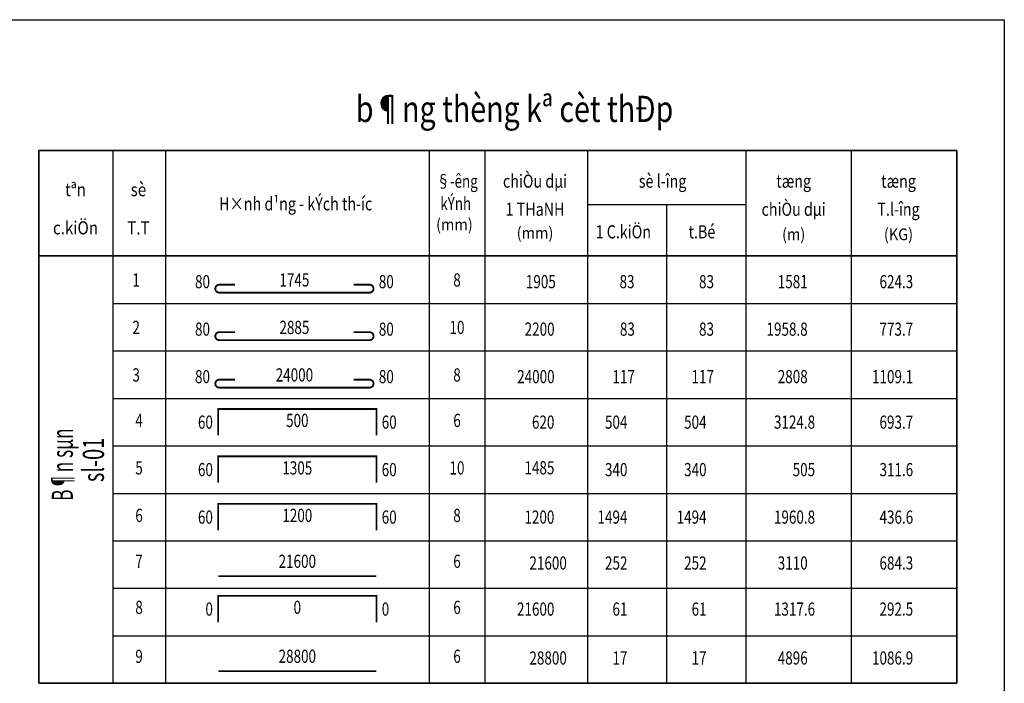
# Model space of a CAD drawing. Units: millimetres. Extents: x -122119 to 874607, y -707583 to 64750.
# Drawn here: x -43848 to -21319, y -99841 to -84660 of the extents above; entities that cross this region are included whole.
import ezdxf
from ezdxf.enums import TextEntityAlignment as Align

# ---------------------------------------------------------------- set-up
doc = ezdxf.new("R2010")
doc.units = ezdxf.units.MM
doc.header["$LTSCALE"] = 3
doc.layers.add('01', color=8, linetype='Continuous')
for name, color, linetype, lineweight in [('03', 3, 'Continuous', 35), ('Dim', 5, 'Continuous', 9), ('Text', 172, 'Continuous', 9), ('thep', 80, 'Continuous', 30), ('thep1', 80, 'Continuous', 30)]:
    doc.layers.add(name, color=color, linetype=linetype, lineweight=lineweight)
doc.styles.add('Arial', font='arial.ttf')
doc.styles.add('AVANFIT', font='txt', dxfattribs={"width": 0.8})
doc.styles.add('AVANTH', font='txt', dxfattribs={"width": 0.8})
doc.styles.add('ROMANS', font='txt', dxfattribs={"width": 0.9})

# ---------------------------------------------------------------- blocks, each defined once
blk = doc.blocks.new('TK_3')
at = {"layer": 'thep', "const_width": 0.35}
blk.add_lwpolyline([(23.75, 3.92), (20.75, 3.92, 1), (20.75, 2.42), (49.25, 2.42, 1), (49.25, 3.92), (46.25, 3.92)], format="xyb", dxfattribs=at)
at = {"layer": 'Text', "style": 'ROMANS', "width": 0.75}
for tag, p in [('SH', (5, 4.5)), ('L2', (35, 4.5)), ('DK', (65, 4.5))]:
    blk.add_attdef(tag, text='', height=2.5, dxfattribs=at).set_placement(p, align=Align.MIDDLE)
for tag, p in [('L1', (19, 4.5)), ('DAI', (85, 4.5)), ('SL1', (100, 4.5)), ('SLA', (115, 4.5)), ('DT', (135, 4.5)), ('TL', (155, 4.5))]:
    blk.add_attdef(tag, text='', height=2.5, dxfattribs=at).set_placement(p, align=Align.MIDDLE_RIGHT)
blk.add_attdef('L3', text='', height=2.5, dxfattribs=at).set_placement((51, 4.5), align=Align.MIDDLE_LEFT)
blk = doc.blocks.new('TK_4')
at = {"layer": 'thep', "const_width": 0.35}
blk.add_lwpolyline([(20, 2), (20, 7), (50, 7), (50, 2)], dxfattribs=at)
at = {"layer": 'Text', "style": 'ROMANS', "width": 0.75}
for tag, p in [('SH', (5, 4.5)), ('L2', (35, 4.5)), ('DK', (65, 4.5))]:
    blk.add_attdef(tag, text='', height=2.5, dxfattribs=at).set_placement(p, align=Align.MIDDLE)
for tag, p in [('L1', (19, 4.5)), ('DAI', (85, 4.5)), ('SL1', (100, 4.5)), ('SLA', (115, 4.5)), ('DT', (135, 4.5)), ('TL', (155, 4.5))]:
    blk.add_attdef(tag, text='', height=2.5, dxfattribs=at).set_placement(p, align=Align.MIDDLE_RIGHT)
blk.add_attdef('L3', text='', height=2.5, dxfattribs=at).set_placement((51, 4.5), align=Align.MIDDLE_LEFT)
blk = doc.blocks.new('TK_2')
at = {"layer": 'thep', "const_width": 0.35}
blk.add_lwpolyline([(20, 2), (50, 2)], dxfattribs=at)
at = {"layer": 'Text', "style": 'ROMANS', "width": 0.75}
for tag, p in [('SH', (5, 4.5)), ('L2', (35, 4.5)), ('DK', (65, 4.5))]:
    blk.add_attdef(tag, text='', height=2.5, dxfattribs=at).set_placement(p, align=Align.MIDDLE)
for tag, p in [('L1', (19, 4.5)), ('DAI', (85, 4.5)), ('SL1', (100, 4.5)), ('SLA', (115, 4.5)), ('DT', (135, 4.5)), ('TL', (155, 4.5))]:
    blk.add_attdef(tag, text='', height=2.5, dxfattribs=at).set_placement(p, align=Align.MIDDLE_RIGHT)
blk.add_attdef('L3', text='', height=2.5, dxfattribs=at).set_placement((51, 4.5), align=Align.MIDDLE_LEFT)

msp = doc.modelspace()

# ---------------------------------------------------------------- linework, layer by layer
at = {"layer": '01'}
for p, q in [((-41720.1, -87649.6), (-41720.1, -99840.7)), ((-40513.1, -87649.6), (-40513.1, -99840.7)), ((-34477.9, -87649.6), (-34477.9, -99840.7)), ((-33204.7, -87649.6), (-33204.7, -99840.7)), ((-30856.8, -87649.6), (-30856.8, -99840.7)), ((-27235.7, -87649.6), (-27235.7, -99840.7)), ((-24821.6, -87649.6), (-24821.6, -99840.7)), ((-30856.8, -88885.3), (-27235.7, -88885.3)), ((-29046.2, -88885.3), (-29046.2, -99840.7)), ((-43410, -90063.6), (-22407.5, -90063.6)), ((-43410, -90063.6), (-22407.5, -90063.6)), ((-43410, -90063.6), (-22407.5, -90063.6)), ((-41720.1, -90063.6), (-22407.5, -90063.6)), ((-41720.1, -91150), (-22407.5, -91150)), ((-41720.1, -92236.3), (-22407.5, -92236.3)), ((-41720.1, -93322.6), (-22407.5, -93322.6)), ((-41720.1, -94409), (-22407.5, -94409)), ((-41720.1, -95495.3), (-22407.5, -95495.3)), ((-41720.1, -96581.7), (-22407.5, -96581.7)), ((-41720.1, -97668), (-22407.5, -97668)), ((-41720.1, -98754.3), (-22407.5, -98754.3))]:
    msp.add_line(p, q, dxfattribs=at)
at = {"layer": '03'}
for p, q in [((-43410, -87649.6), (-43410, -99840.7)), ((-43410, -87649.6), (-22407.5, -87649.6)), ((-22407.5, -87649.6), (-22407.5, -99840.7)), ((-43410, -90063.6), (-22407.5, -90063.6)), ((-43410, -99840.7), (-22407.5, -99840.7))]:
    msp.add_line(p, q, dxfattribs=at)
at = {"layer": 'thep1', "linetype": 'ByBlock'}
for p, q in [((-122118.6, -84659.8), (-21318.6, -84659.8)), ((-21318.6, -84659.8), (-21318.6, -155939.8))]:
    msp.add_line(p, q, dxfattribs=at)

# ---------------------------------------------------------------- block references
at = {"layer": 'Dim'}
ref = msp.add_blockref('TK_3', (-41786.6, -91195.4), dxfattribs=dict(at, xscale=120.7039235488046, yscale=120.7039235485718, zscale=120.7039235485034))
ref.add_attrib('SH', '1', dxfattribs={"layer": 'Text', "height": 301.8, "style": 'ROMANS', "width": 0.75}).set_placement((-41183.2, -90652.4), align=Align.MIDDLE)
ref.add_attrib('L1', '80', dxfattribs={"layer": 'Text', "height": 301.76, "style": 'ROMANS', "width": 0.75}).set_placement((-39493.3, -90652.3), align=Align.MIDDLE_RIGHT)
ref.add_attrib('L2', '1745', dxfattribs={"layer": 'Text', "height": 301.76, "style": 'ROMANS', "width": 0.75}).set_placement((-37562, -90652.3), align=Align.MIDDLE)
ref.add_attrib('DK', '8', dxfattribs={"layer": 'Text', "height": 301.8, "style": 'ROMANS', "width": 0.75}).set_placement((-33841.3, -90652.4), align=Align.MIDDLE)
ref.add_attrib('DAI', '1905', dxfattribs={"layer": 'Text', "height": 301.76, "style": 'ROMANS', "width": 0.75}).set_placement((-31580.8, -90652.3), align=Align.MIDDLE_RIGHT)
ref.add_attrib('SL1', '83', dxfattribs={"layer": 'Text', "height": 301.76, "style": 'ROMANS', "width": 0.75}).set_placement((-29779.4, -90652.3), align=Align.MIDDLE_RIGHT)
ref.add_attrib('SLA', '83', dxfattribs={"layer": 'Text', "height": 301.76, "style": 'ROMANS', "width": 0.75}).set_placement((-27961.3, -90652.3), align=Align.MIDDLE_RIGHT)
ref.add_attrib('DT', '1581', dxfattribs={"layer": 'Text', "height": 301.76, "style": 'ROMANS', "width": 0.75}).set_placement((-25817.2, -90652.3), align=Align.MIDDLE_RIGHT)
ref.add_attrib('TL', '624.3', dxfattribs={"layer": 'Text', "height": 301.76, "style": 'ROMANS', "width": 0.75}).set_placement((-23403.1, -90652.3), align=Align.MIDDLE_RIGHT)
ref.add_attrib('L3', '80', dxfattribs={"layer": 'Text', "height": 301.76, "style": 'ROMANS', "width": 0.75}).set_placement((-35630.7, -90652.3), align=Align.MIDDLE_LEFT)
ref = msp.add_blockref('TK_3', (-41786.6, -92281.8), dxfattribs=dict(at, xscale=120.7039235488046, yscale=120.7039235485718, zscale=120.7039235485034))
ref.add_attrib('SH', '2', dxfattribs={"layer": 'Text', "height": 301.8, "style": 'ROMANS', "width": 0.75}).set_placement((-41183.2, -91738.7), align=Align.MIDDLE)
ref.add_attrib('L1', '80', dxfattribs={"layer": 'Text', "height": 301.76, "style": 'ROMANS', "width": 0.75}).set_placement((-39493.3, -91738.6), align=Align.MIDDLE_RIGHT)
ref.add_attrib('L2', '2885', dxfattribs={"layer": 'Text', "height": 301.76, "style": 'ROMANS', "width": 0.75}).set_placement((-37562, -91738.6), align=Align.MIDDLE)
ref.add_attrib('DK', '10', dxfattribs={"layer": 'Text', "height": 301.76, "style": 'ROMANS', "width": 0.75}).set_placement((-33841.3, -91738.7), align=Align.MIDDLE)
ref.add_attrib('DAI', '2200', dxfattribs={"layer": 'Text', "height": 301.76, "style": 'ROMANS', "width": 0.75}).set_placement((-31607.9, -91738.6), align=Align.MIDDLE_RIGHT)
ref.add_attrib('SL1', '83', dxfattribs={"layer": 'Text', "height": 301.76, "style": 'ROMANS', "width": 0.75}).set_placement((-29771.8, -91738.6), align=Align.MIDDLE_RIGHT)
ref.add_attrib('SLA', '83', dxfattribs={"layer": 'Text', "height": 301.76, "style": 'ROMANS', "width": 0.75}).set_placement((-27961.3, -91738.6), align=Align.MIDDLE_RIGHT)
ref.add_attrib('DT', '1958.8', dxfattribs={"layer": 'Text', "height": 301.76, "style": 'ROMANS', "width": 0.75}).set_placement((-25817.2, -91738.6), align=Align.MIDDLE_RIGHT)
ref.add_attrib('TL', '773.7', dxfattribs={"layer": 'Text', "height": 301.76, "style": 'ROMANS', "width": 0.75}).set_placement((-23403.1, -91738.6), align=Align.MIDDLE_RIGHT)
ref.add_attrib('L3', '80', dxfattribs={"layer": 'Text', "height": 301.76, "style": 'ROMANS', "width": 0.75}).set_placement((-35630.7, -91738.6), align=Align.MIDDLE_LEFT)
ref = msp.add_blockref('TK_3', (-41786.6, -93368.1), dxfattribs=dict(at, xscale=120.7039235488046, yscale=120.7039235485718, zscale=120.7039235485034))
ref.add_attrib('SH', '3', dxfattribs={"layer": 'Text', "height": 301.8, "style": 'ROMANS', "width": 0.75}).set_placement((-41183.2, -92825.1), align=Align.MIDDLE)
ref.add_attrib('L1', '80', dxfattribs={"layer": 'Text', "height": 301.76, "style": 'ROMANS', "width": 0.75}).set_placement((-39493.3, -92824.9), align=Align.MIDDLE_RIGHT)
ref.add_attrib('L2', '24000', dxfattribs={"layer": 'Text', "height": 301.76, "style": 'ROMANS', "width": 0.75}).set_placement((-37562, -92824.9), align=Align.MIDDLE)
ref.add_attrib('DK', '8', dxfattribs={"layer": 'Text', "height": 301.8, "style": 'ROMANS', "width": 0.75}).set_placement((-33841.3, -92825.1), align=Align.MIDDLE)
ref.add_attrib('DAI', '24000', dxfattribs={"layer": 'Text', "height": 301.76, "style": 'ROMANS', "width": 0.75}).set_placement((-31607.9, -92824.9), align=Align.MIDDLE_RIGHT)
ref.add_attrib('SL1', '117', dxfattribs={"layer": 'Text', "height": 301.76, "style": 'ROMANS', "width": 0.75}).set_placement((-29771.8, -92824.9), align=Align.MIDDLE_RIGHT)
ref.add_attrib('SLA', '117', dxfattribs={"layer": 'Text', "height": 301.76, "style": 'ROMANS', "width": 0.75}).set_placement((-27961.3, -92824.9), align=Align.MIDDLE_RIGHT)
ref.add_attrib('DT', '2808', dxfattribs={"layer": 'Text', "height": 301.76, "style": 'ROMANS', "width": 0.75}).set_placement((-25817.2, -92824.9), align=Align.MIDDLE_RIGHT)
ref.add_attrib('TL', '1109.1', dxfattribs={"layer": 'Text', "height": 301.76, "style": 'ROMANS', "width": 0.75}).set_placement((-23403.1, -92824.9), align=Align.MIDDLE_RIGHT)
ref.add_attrib('L3', '80', dxfattribs={"layer": 'Text', "height": 301.76, "style": 'ROMANS', "width": 0.75}).set_placement((-35630.7, -92824.9), align=Align.MIDDLE_LEFT)
ref = msp.add_blockref('TK_4', (-41720.1, -94409), dxfattribs=dict(at, xscale=120.7039235488046, yscale=120.7039235485718, zscale=120.7039235485034))
ref.add_attrib('SH', '4', dxfattribs={"layer": 'Text', "height": 301.8, "style": 'ROMANS', "width": 0.75}).set_placement((-41116.7, -93866), align=Align.MIDDLE)
ref.add_attrib('L1', '60', dxfattribs={"layer": 'Text', "height": 301.76, "style": 'ROMANS', "width": 0.75}).set_placement((-39426.8, -93865.8), align=Align.MIDDLE_RIGHT)
ref.add_attrib('L2', '500', dxfattribs={"layer": 'Text', "height": 301.76, "style": 'ROMANS', "width": 0.75}).set_placement((-37495.5, -93865.8), align=Align.MIDDLE)
ref.add_attrib('DK', '6', dxfattribs={"layer": 'Text', "height": 301.8, "style": 'ROMANS', "width": 0.75}).set_placement((-33841.3, -93866), align=Align.MIDDLE)
ref.add_attrib('DAI', '620', dxfattribs={"layer": 'Text', "height": 301.76, "style": 'ROMANS', "width": 0.75}).set_placement((-31613.1, -93865.8), align=Align.MIDDLE_RIGHT)
ref.add_attrib('SL1', '504', dxfattribs={"layer": 'Text', "height": 301.76, "style": 'ROMANS', "width": 0.75}).set_placement((-29941.6, -93865.8), align=Align.MIDDLE_RIGHT)
ref.add_attrib('SLA', '504', dxfattribs={"layer": 'Text', "height": 301.76, "style": 'ROMANS', "width": 0.75}).set_placement((-28131, -93865.8), align=Align.MIDDLE_RIGHT)
ref.add_attrib('DT', '3124.8', dxfattribs={"layer": 'Text', "height": 301.76, "style": 'ROMANS', "width": 0.75}).set_placement((-25647.4, -93865.8), align=Align.MIDDLE_RIGHT)
ref.add_attrib('TL', '693.7', dxfattribs={"layer": 'Text', "height": 301.76, "style": 'ROMANS', "width": 0.75}).set_placement((-23403.1, -93865.8), align=Align.MIDDLE_RIGHT)
ref.add_attrib('L3', '60', dxfattribs={"layer": 'Text', "height": 301.76, "style": 'ROMANS', "width": 0.75}).set_placement((-35564.2, -93865.8), align=Align.MIDDLE_LEFT)
ref = msp.add_blockref('TK_4', (-41720.1, -95495.3), dxfattribs=dict(at, xscale=120.7039235488046, yscale=120.7039235485718, zscale=120.7039235485034))
ref.add_attrib('SH', '5', dxfattribs={"layer": 'Text', "height": 301.8, "style": 'ROMANS', "width": 0.75}).set_placement((-41116.7, -94952.3), align=Align.MIDDLE)
ref.add_attrib('L1', '60', dxfattribs={"layer": 'Text', "height": 301.76, "style": 'ROMANS', "width": 0.75}).set_placement((-39426.8, -94952.1), align=Align.MIDDLE_RIGHT)
ref.add_attrib('L2', '1305', dxfattribs={"layer": 'Text', "height": 301.76, "style": 'ROMANS', "width": 0.75}).set_placement((-37495.5, -94952.1), align=Align.MIDDLE)
ref.add_attrib('DK', '10', dxfattribs={"layer": 'Text', "height": 301.76, "style": 'ROMANS', "width": 0.75}).set_placement((-33841.3, -94952.3), align=Align.MIDDLE)
ref.add_attrib('DAI', '1485', dxfattribs={"layer": 'Text', "height": 301.76, "style": 'ROMANS', "width": 0.75}).set_placement((-31613.1, -94910), align=Align.MIDDLE_RIGHT)
ref.add_attrib('SL1', '340', dxfattribs={"layer": 'Text', "height": 301.76, "style": 'ROMANS', "width": 0.75}).set_placement((-29941.6, -94952.1), align=Align.MIDDLE_RIGHT)
ref.add_attrib('SLA', '340', dxfattribs={"layer": 'Text', "height": 301.76, "style": 'ROMANS', "width": 0.75}).set_placement((-28131, -94952.1), align=Align.MIDDLE_RIGHT)
ref.add_attrib('DT', '505', dxfattribs={"layer": 'Text', "height": 301.76, "style": 'ROMANS', "width": 0.75}).set_placement((-25647.4, -94952.1), align=Align.MIDDLE_RIGHT)
ref.add_attrib('TL', '311.6', dxfattribs={"layer": 'Text', "height": 301.76, "style": 'ROMANS', "width": 0.75}).set_placement((-23403.1, -94952.1), align=Align.MIDDLE_RIGHT)
ref.add_attrib('L3', '60', dxfattribs={"layer": 'Text', "height": 301.76, "style": 'ROMANS', "width": 0.75}).set_placement((-35564.2, -94952.1), align=Align.MIDDLE_LEFT)
ref = msp.add_blockref('TK_4', (-41720.1, -96581.7), dxfattribs=dict(at, xscale=120.7039235488046, yscale=120.7039235485718, zscale=120.7039235485034))
ref.add_attrib('SH', '6', dxfattribs={"layer": 'Text', "height": 301.8, "style": 'ROMANS', "width": 0.75}).set_placement((-41116.7, -96038.6), align=Align.MIDDLE)
ref.add_attrib('L1', '60', dxfattribs={"layer": 'Text', "height": 301.76, "style": 'ROMANS', "width": 0.75}).set_placement((-39426.8, -96038.5), align=Align.MIDDLE_RIGHT)
ref.add_attrib('L2', '1200', dxfattribs={"layer": 'Text', "height": 301.76, "style": 'ROMANS', "width": 0.75}).set_placement((-37495.5, -96038.5), align=Align.MIDDLE)
ref.add_attrib('DK', '8', dxfattribs={"layer": 'Text', "height": 301.8, "style": 'ROMANS', "width": 0.75}).set_placement((-33841.3, -96038.6), align=Align.MIDDLE)
ref.add_attrib('DAI', '1200', dxfattribs={"layer": 'Text', "height": 301.76, "style": 'ROMANS', "width": 0.75}).set_placement((-31613.1, -96038.5), align=Align.MIDDLE_RIGHT)
ref.add_attrib('SL1', '1494', dxfattribs={"layer": 'Text', "height": 301.76, "style": 'ROMANS', "width": 0.75}).set_placement((-29941.6, -96038.5), align=Align.MIDDLE_RIGHT)
ref.add_attrib('SLA', '1494', dxfattribs={"layer": 'Text', "height": 301.76, "style": 'ROMANS', "width": 0.75}).set_placement((-28131, -96038.5), align=Align.MIDDLE_RIGHT)
ref.add_attrib('DT', '1960.8', dxfattribs={"layer": 'Text', "height": 301.76, "style": 'ROMANS', "width": 0.75}).set_placement((-25647.4, -96038.5), align=Align.MIDDLE_RIGHT)
ref.add_attrib('TL', '436.6', dxfattribs={"layer": 'Text', "height": 301.76, "style": 'ROMANS', "width": 0.75}).set_placement((-23403.1, -96038.5), align=Align.MIDDLE_RIGHT)
ref.add_attrib('L3', '60', dxfattribs={"layer": 'Text', "height": 301.76, "style": 'ROMANS', "width": 0.75}).set_placement((-35564.2, -96038.5), align=Align.MIDDLE_LEFT)
ref = msp.add_blockref('TK_2', (-41720.1, -97631.7), dxfattribs=dict(at, xscale=120.7039235488046, yscale=120.7039235485718, zscale=120.7039235485034))
ref.add_attrib('TL', '684.3', dxfattribs={"layer": 'Text', "height": 301.76, "style": 'ROMANS', "width": 0.75}).set_placement((-23403.1, -97088.5), align=Align.MIDDLE_RIGHT)
ref.add_attrib('DT', '3110', dxfattribs={"layer": 'Text', "height": 301.76, "style": 'ROMANS', "width": 0.75}).set_placement((-25817.2, -97088.5), align=Align.MIDDLE_RIGHT)
ref.add_attrib('SLA', '252', dxfattribs={"layer": 'Text', "height": 301.76, "style": 'ROMANS', "width": 0.75}).set_placement((-28131, -97088.5), align=Align.MIDDLE_RIGHT)
ref.add_attrib('SL1', '252', dxfattribs={"layer": 'Text', "height": 301.76, "style": 'ROMANS', "width": 0.75}).set_placement((-29941.6, -97088.5), align=Align.MIDDLE_RIGHT)
ref.add_attrib('DAI', '21600', dxfattribs={"layer": 'Text', "height": 301.76, "style": 'ROMANS', "width": 0.75}).set_placement((-31328.1, -97088.5), align=Align.MIDDLE_RIGHT)
ref.add_attrib('DK', '6', dxfattribs={"layer": 'Text', "height": 301.8, "style": 'ROMANS', "width": 0.75}).set_placement((-33841.3, -97088.7), align=Align.MIDDLE)
ref.add_attrib('L2', '21600', dxfattribs={"layer": 'Text', "height": 301.76, "style": 'ROMANS', "width": 0.75}).set_placement((-37495.5, -97088.5), align=Align.MIDDLE)
ref.add_attrib('SH', '7', dxfattribs={"layer": 'Text', "height": 301.8, "style": 'ROMANS', "width": 0.75}).set_placement((-41116.7, -97088.7), align=Align.MIDDLE)
ref = msp.add_blockref('TK_4', (-41720.1, -98685.4), dxfattribs=dict(at, xscale=120.7039235488046, yscale=120.7039235485718, zscale=120.7039235485034))
ref.add_attrib('SH', '8', dxfattribs={"layer": 'Text', "height": 301.8, "style": 'ROMANS', "width": 0.75}).set_placement((-41116.7, -98142.4), align=Align.MIDDLE)
ref.add_attrib('L1', '0', dxfattribs={"layer": 'Text', "height": 301.8, "style": 'ROMANS', "width": 0.75}).set_placement((-39426.8, -98142.3), align=Align.MIDDLE_RIGHT)
ref.add_attrib('L2', '0', dxfattribs={"layer": 'Text', "height": 301.8, "style": 'ROMANS', "width": 0.75}).set_placement((-37495.5, -98142.3), align=Align.MIDDLE)
ref.add_attrib('DK', '6', dxfattribs={"layer": 'Text', "height": 301.8, "style": 'ROMANS', "width": 0.75}).set_placement((-33841.3, -98142.4), align=Align.MIDDLE)
ref.add_attrib('DAI', '21600', dxfattribs={"layer": 'Text', "height": 301.76, "style": 'ROMANS', "width": 0.75}).set_placement((-31613.1, -98142.3), align=Align.MIDDLE_RIGHT)
ref.add_attrib('SL1', '61', dxfattribs={"layer": 'Text', "height": 301.76, "style": 'ROMANS', "width": 0.75}).set_placement((-29941.6, -98142.3), align=Align.MIDDLE_RIGHT)
ref.add_attrib('SLA', '61', dxfattribs={"layer": 'Text', "height": 301.76, "style": 'ROMANS', "width": 0.75}).set_placement((-28131, -98142.3), align=Align.MIDDLE_RIGHT)
ref.add_attrib('DT', '1317.6', dxfattribs={"layer": 'Text', "height": 301.76, "style": 'ROMANS', "width": 0.75}).set_placement((-25647.4, -98142.3), align=Align.MIDDLE_RIGHT)
ref.add_attrib('TL', '292.5', dxfattribs={"layer": 'Text', "height": 301.76, "style": 'ROMANS', "width": 0.75}).set_placement((-23403.1, -98142.3), align=Align.MIDDLE_RIGHT)
ref.add_attrib('L3', '0', dxfattribs={"layer": 'Text', "height": 301.8, "style": 'ROMANS', "width": 0.75}).set_placement((-35564.2, -98142.3), align=Align.MIDDLE_LEFT)
ref = msp.add_blockref('TK_2', (-41720.1, -99804.4), dxfattribs=dict(at, xscale=120.7039235488046, yscale=120.7039235485718, zscale=120.7039235485034))
ref.add_attrib('TL', '1086.9', dxfattribs={"layer": 'Text', "height": 301.76, "style": 'ROMANS', "width": 0.75}).set_placement((-23403.1, -99261.2), align=Align.MIDDLE_RIGHT)
ref.add_attrib('DT', '4896', dxfattribs={"layer": 'Text', "height": 301.76, "style": 'ROMANS', "width": 0.75}).set_placement((-25817.2, -99261.2), align=Align.MIDDLE_RIGHT)
ref.add_attrib('SLA', '17', dxfattribs={"layer": 'Text', "height": 301.76, "style": 'ROMANS', "width": 0.75}).set_placement((-28131, -99261.2), align=Align.MIDDLE_RIGHT)
ref.add_attrib('SL1', '17', dxfattribs={"layer": 'Text', "height": 301.76, "style": 'ROMANS', "width": 0.75}).set_placement((-29941.6, -99261.2), align=Align.MIDDLE_RIGHT)
ref.add_attrib('DAI', '28800', dxfattribs={"layer": 'Text', "height": 301.76, "style": 'ROMANS', "width": 0.75}).set_placement((-31328.1, -99261.2), align=Align.MIDDLE_RIGHT)
ref.add_attrib('DK', '6', dxfattribs={"layer": 'Text', "height": 301.8, "style": 'ROMANS', "width": 0.75}).set_placement((-33841.3, -99261.4), align=Align.MIDDLE)
ref.add_attrib('L2', '28800', dxfattribs={"layer": 'Text', "height": 301.76, "style": 'ROMANS', "width": 0.75}).set_placement((-37495.5, -99261.2), align=Align.MIDDLE)
ref.add_attrib('SH', '9', dxfattribs={"layer": 'Text', "height": 301.8, "style": 'ROMANS', "width": 0.75}).set_placement((-41116.7, -99261.4), align=Align.MIDDLE)

# ---------------------------------------------------------------- texts
at = {"layer": 'Text', "style": 'AVANFIT', "width": 0.8}
msp.add_text('b¶ng thèng kª cèt thÐp', height=600, dxfattribs=at).set_placement((-32525, -86778.8), align=Align.MIDDLE)
at = {"layer": 'Text', "style": 'AVANTH'}
for s, height, width, p in [('§\xadêng', 299.85, 0.75, (-33838.2, -88503.3)), ('chiÒu dµi', 299.85, 0.8, (-32056.5, -88503.3)), ('sè l\xadîng', 299.85, 0.8, (-29137, -88503.3)), ('tæng', 299.85, 0.8, (-26138.4, -88503.3)), ('tæng', 299.85, 0.8, (-23739.6, -88503.3)), ('tªn', 299.85, 0.85, (-42570.4, -88697.4)), ('sè', 299.85, 0.85, (-41131.1, -88697.4)), ('H×nh d¹ng - kÝch th\xadíc', 299.854, 0.8, (-37532.9, -89021.8)), ('kÝnh', 299.85, 0.75, (-33871.5, -89016.5)), ('chiÒu dµi', 299.85, 0.8, (-26138.4, -89146.1)), ('1 THaNH', 299.85, 0.8, (-32056.5, -89146.1)), ('T.l\xadîng', 299.85, 0.8, (-23739.6, -89146.1)), ('c.kiÖn', 299.85, 0.85, (-42570.4, -89571.7)), ('T.T', 299.85, 0.85, (-41131.1, -89571.7)), ('1 C.kiÖn', 299.85, 0.8, (-30036.5, -89662.4)), ('t.Bé', 299.85, 0.8, (-28237.4, -89662.4))]:
    msp.add_text(s, height=height, dxfattribs=dict(at, width=width)).set_placement(p, align=Align.CENTER)
at = {"layer": 'Text', "ltscale": 50, "style": 'Arial', "width": 0.9}
for s, p in [('(mm)', (-33901.5, -89480.5)), ('(mm)', (-32056.5, -89672.7)), ('(m)', (-26138.4, -89704.2)), ('(KG)', (-23739.6, -89704.2))]:
    msp.add_text(s, height=270, dxfattribs=at).set_placement(p, align=Align.CENTER)
at = {"layer": 'Text', "style": 'AVANTH'}
for s, width, p in [('%%uB¶n sµn', 0.6, (-42631, -94838.7)), ('sl-01', 0.7, (-41920, -94728.8))]:
    msp.add_text(s, height=482.82, rotation=90, dxfattribs=dict(at, width=width)).set_placement(p, align=Align.CENTER)

doc.saveas('drawing.dxf')
